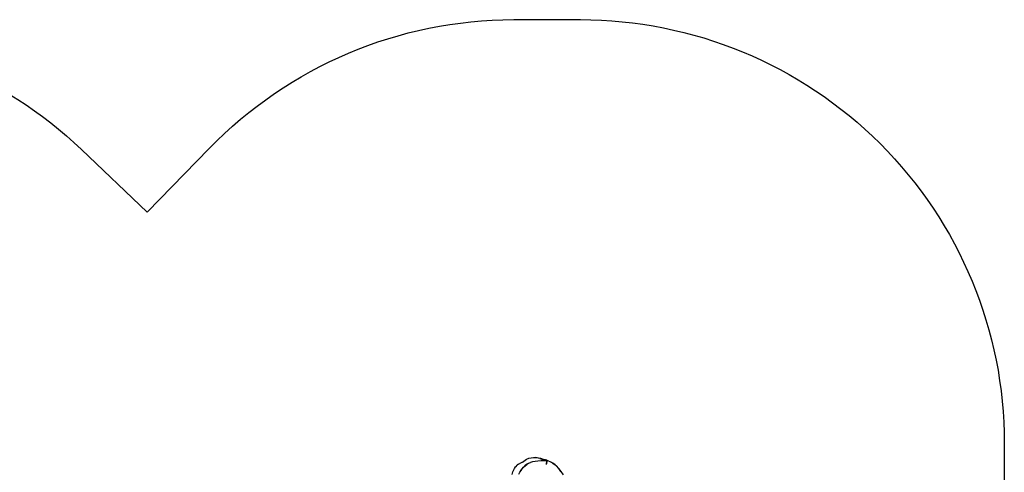
# Model space of a CAD drawing. Units: inches. Extents: x -6 to 664, y -28 to 442.
# Drawn here: x 315 to 664, y 282 to 442 of the extents above; entities that cross this region are included whole.
import ezdxf

# ---------------------------------------------------------------- set-up
doc = ezdxf.new("R2010")
doc.units = ezdxf.units.IN
doc.header["$MEASUREMENT"] = 0
doc.layers.add('VP-EQ', color=7, linetype='Continuous', true_color=0x8a3492)

# ---------------------------------------------------------------- blocks, each defined once
blk = doc.blocks.new('1343')
at = {"color": 7}
for p, q in [((140.19, 80.06), (140.37, 80.28)), ((140.37, 80.28), (140.8, 80.7)), ((141.29, 81.05), (140.8, 80.7)), ((141.29, 81.05), (141.5, 81.18)), ((142.61, 81.82), (141.5, 81.18)), ((142.61, 81.82), (143.58, 82.48)), ((143.53, 80.51), (142.99, 79.98)), ((143.02, 79.95), (143.56, 80.47)), ((144.19, 81.01), (143.53, 80.51)), ((143.56, 80.47), (144.21, 80.98)), ((143.58, 82.48), (144.11, 82.81)), ((144.11, 82.81), (144.68, 83.06)), ((144.19, 81.01), (144.82, 81.39)), ((144.21, 80.98), (144.19, 81.01)), ((144.68, 83.06), (144.94, 83.14)), ((144.82, 81.39), (145.49, 81.7)), ((144.94, 83.14), (145.76, 83.32)), ((146.19, 81.93), (145.49, 81.7)), ((145.76, 83.32), (146.58, 83.42)), ((146.19, 81.93), (146.36, 81.98)), ((146.36, 81.98), (147.12, 82.12)), ((146.58, 83.42), (147.42, 83.42)), ((147.12, 82.12), (148.04, 82.21)), ((148.82, 83.08), (147.42, 83.42)), ((147.42, 83.42), (148.24, 83.33)), ((148.04, 82.21), (149.25, 82.31)), ((148.24, 83.33), (149.02, 83.17)), ((148.82, 83.08), (149.5, 82.81)), ((149.02, 83.17), (149.26, 83.1)), ((149.25, 82.31), (150.42, 82.39)), ((149.26, 83.1), (149.38, 83.06)), ((149.38, 83.06), (149.97, 82.87)), ((149.5, 82.81), (149.79, 82.69)), ((150.73, 82.6), (149.79, 82.69)), ((149.97, 82.87), (150.5, 82.68)), ((150.42, 82.39), (151.12, 82.39)), ((150.5, 82.68), (150.73, 82.6)), ((150.76, 82.58), (150.73, 82.6)), ((150.92, 82.52), (150.76, 82.58)), ((150.97, 82.51), (150.76, 82.58)), ((151.08, 82.45), (150.92, 82.52)), ((150.97, 82.51), (150.92, 82.52)), ((151.24, 82.44), (150.97, 82.51)), ((151.03, 82.39), (151.05, 82.38)), ((151.05, 82.38), (151.1, 82.35)), ((151.19, 82.4), (151.08, 82.45)), ((151.12, 82.39), (151.09, 80.9)), ((151.12, 82.4), (151.19, 82.4)), ((151.12, 82.39), (151.12, 82.4)), ((151.13, 82.45), (151.14, 82.45)), ((151.14, 82.45), (151.17, 82.43)), ((151.32, 82.23), (151.14, 81.19)), ((151.2, 82.43), (151.16, 82.45)), ((151.17, 82.43), (151.2, 82.43)), ((151.19, 82.4), (151.31, 82.38)), ((151.23, 82.42), (151.2, 82.43)), ((151.35, 82.4), (151.24, 82.44)), ((151.31, 82.38), (151.35, 82.37)), ((151.31, 82.38), (151.35, 82.38)), ((151.32, 82.23), (151.34, 82.35)), ((151.32, 82.23), (151.35, 82.21)), ((151.35, 82.37), (151.34, 82.35)), ((151.35, 82.4), (151.36, 82.4)), ((151.35, 82.38), (151.41, 82.36)), ((151.35, 82.38), (151.35, 82.37)), ((151.35, 82.38), (151.46, 82.36)), ((151.36, 82.4), (151.46, 82.36)), ((151.46, 82.36), (151.49, 82.35)), ((151.49, 82.34), (151.46, 82.36)), ((151.49, 82.35), (151.58, 82.32)), ((151.58, 82.32), (151.6, 82.31)), ((151.63, 82.3), (151.6, 82.31)), ((152.03, 82.16), (151.63, 82.3)), ((152.03, 82.16), (152.6, 81.93)), ((152.03, 82.16), (152.58, 81.9)), ((152.58, 81.9), (153.43, 81.44)), ((153.45, 81.47), (152.6, 81.93)), ((153.43, 81.44), (154.23, 80.86)), ((154.25, 80.88), (153.45, 81.47)), ((154.23, 80.86), (154.59, 80.52)), ((154.25, 80.88), (154.61, 80.54)), ((154.59, 80.52), (155.45, 79.56)), ((154.61, 80.54), (155.47, 79.58)), ((138.96, 77.38), (139.26, 78.31)), ((139.26, 78.31), (139.48, 78.87)), ((139.48, 78.87), (139.8, 79.49)), ((139.8, 79.49), (140.19, 80.06)), ((141.41, 77.5), (141.75, 78.18)), ((141.75, 78.18), (142.16, 78.83)), ((142.12, 78.85), (142.5, 79.4)), ((142.16, 78.83), (142.53, 79.38)), ((142.53, 79.38), (143.02, 79.95)), ((155.45, 79.56), (156.19, 78.51)), ((156.22, 78.52), (155.47, 79.58)), ((156.19, 78.51), (157.01, 77.24)), ((156.22, 78.52), (157.04, 77.26))]:
    blk.add_line(p, q, dxfattribs=at)

msp = doc.modelspace()

# ---------------------------------------------------------------- linework, layer by layer
at = {"layer": 'VP-EQ', "color": 7}
for points in [[(233.55, 437.66, -0.193083), (337.2, 396.08), (360.5, 373.81), (382.41, 396.43, -0.203059), (490.15, 442.07), (513.74, 442.07, -0.414214), (663.74, 292.07), (663.74, 269.05, -0.11951), (647.08, 200.35, -0.09191), (657.05, 146.58), (657.05, 122.03, -0.414214), (507.05, -27.97), (487.53, -27.97, -0.20047), (380.83, 16.6), (352.2, 45.58), (296.2, 45.58, -0.126082)], [(233.55, 437.66, -0.193083), (337.2, 396.08, -0.084047)]]:
    msp.add_lwpolyline(points, format="xyb", dxfattribs=at)

# ---------------------------------------------------------------- block references
at = {"color": 7}
msp.add_blockref('1343', (350.6, 203.53), dxfattribs=at)

doc.saveas('drawing.dxf')
